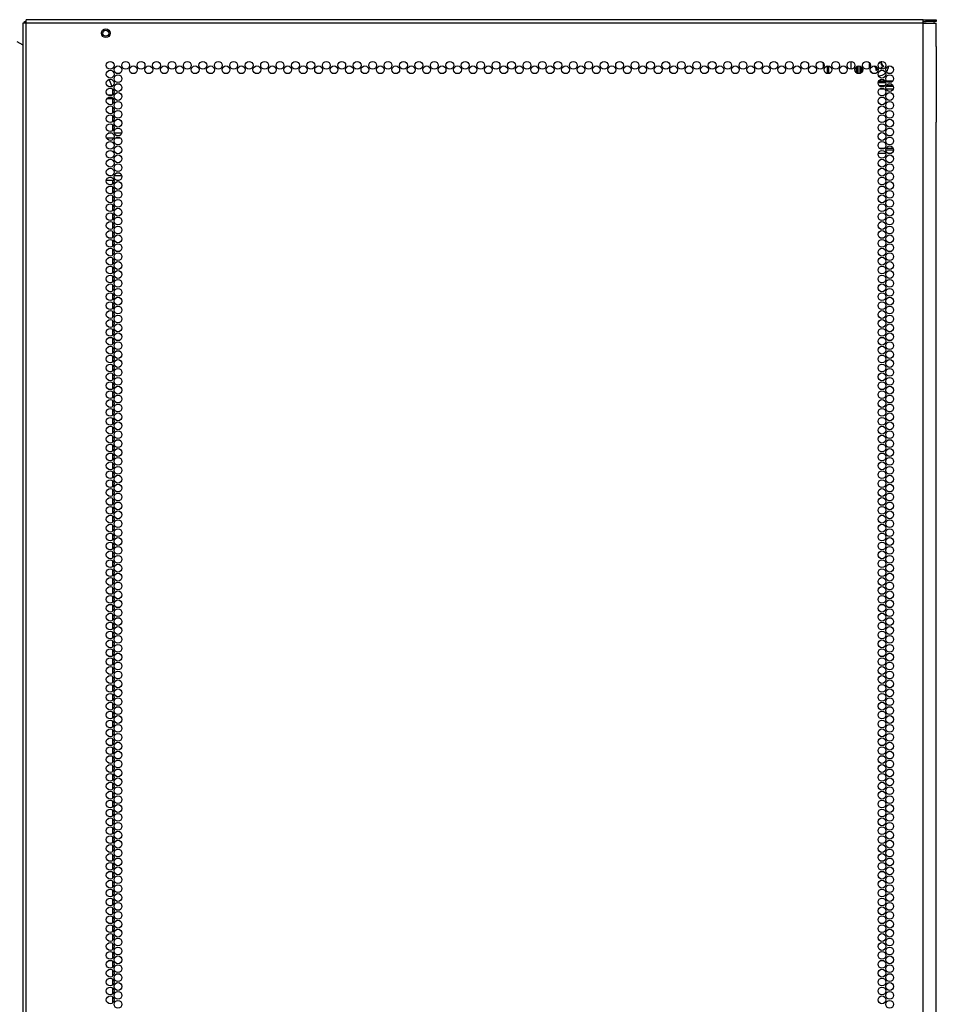
# Model space of a CAD drawing. Extents: x -176 to 36, y -25 to 122.
# Drawn here: x -113 to -94, y 69 to 89 of the extents above; entities that cross this region are included whole.
import ezdxf

# ---------------------------------------------------------------- set-up
doc = ezdxf.new("R2010")
doc.units = 0
doc.header["$MEASUREMENT"] = 0
doc.layers.add('TFR-TRI', color=7, linetype='CONTINUOUS')

msp = doc.modelspace()

# ---------------------------------------------------------------- linework, layer by layer
at = {"layer": 'TFR-TRI', "color": 30, "linetype": 'CONTINUOUS'}
for p, q in [((-113.026, 89.337), (-113.047, 89.337)), ((-113.047, 89.337), (-113.047, 12.873)), ((-112.976, 89.337), (-113.026, 89.337)), ((-112.976, 89.387), (-112.976, 89.408)), ((-93.933, 89.408), (-112.976, 89.408)), ((-112.976, 89.337), (-112.976, 89.387)), ((-93.933, 89.337), (-112.976, 89.337)), ((-112.976, 12.873), (-112.976, 89.337)), ((-93.933, 89.387), (-93.933, 89.408)), ((-93.933, 89.408), (-93.874, 89.408)), ((-93.933, 89.337), (-93.933, 89.387)), ((-93.933, 89.369), (-93.874, 89.369)), ((-93.933, 12.873), (-93.933, 89.337)), ((-93.933, 89.337), (-93.795, 89.337)), ((-93.874, 89.408), (-93.721, 89.408)), ((-93.874, 89.369), (-93.874, 89.408)), ((-93.721, 89.369), (-93.874, 89.369)), ((-93.795, 89.337), (-93.694, 89.337)), ((-93.721, 89.408), (-93.657, 89.408)), ((-93.657, 89.369), (-93.721, 89.369)), ((-93.694, 89.337), (-93.657, 89.337)), ((-93.657, 89.408), (-93.657, 89.369)), ((-93.657, 88.909), (-93.657, 89.337)), ((-113.173, 88.944), (-113.047, 88.871)), ((-93.66, 88.867), (-93.659, 88.879)), ((-93.66, 88.854), (-93.66, 88.867)), ((-93.66, 88.841), (-93.66, 88.854)), ((-93.659, 88.879), (-93.658, 88.89)), ((-93.658, 88.901), (-93.657, 88.909)), ((-93.658, 88.89), (-93.658, 88.901)), ((-93.66, 88.841), (-93.66, 87.231)), ((-93.66, 87.216), (-93.66, 87.231)), ((-93.659, 87.202), (-93.66, 87.216)), ((-93.659, 87.19), (-93.659, 87.202)), ((-93.658, 87.18), (-93.659, 87.19)), ((-93.657, 87.17), (-93.658, 87.18)), ((-93.657, 87.163), (-93.657, 87.17)), ((-93.657, 12.873), (-93.657, 87.163))]:
    msp.add_line(p, q, dxfattribs=at)
at = {"layer": 'TFR-TRI', "color": 3, "linetype": 'CONTINUOUS'}
for p, q in [((-113.008, 89.369), (-112.998, 89.369)), ((-113.008, 89.337), (-113.008, 89.369)), ((-112.998, 89.369), (-112.976, 89.369))]:
    msp.add_line(p, q, dxfattribs=at)
at = {"layer": 'TFR-TRI', "color": 151, "linetype": 'CONTINUOUS'}
for p, q in [((-96.051, 88.396), (-96.051, 88.483)), ((-95.468, 88.522), (-95.468, 88.357)), ((-95.972, 88.426), (-95.972, 88.264)), ((-95.941, 88.264), (-95.941, 88.426)), ((-94.859, 87.94), (-94.762, 87.94)), ((-94.725, 87.94), (-94.569, 87.94)), ((-94.731, 86.57), (-94.891, 86.57)), ((-94.869, 86.68), (-94.753, 86.68)), ((-94.73, 86.648), (-94.564, 86.648)), ((-94.722, 86.68), (-94.572, 86.68)), ((-94.612, 86.57), (-94.683, 86.57))]:
    msp.add_line(p, q, dxfattribs=at)
at = {"layer": 'TFR-TRI', "color": 252, "linetype": 'CONTINUOUS'}
for p, q in [((-94.826, 88.513), (-94.844, 88.5)), ((-94.824, 88.514), (-94.826, 88.514)), ((-94.826, 88.514), (-94.826, 88.513)), ((-94.822, 88.514), (-94.824, 88.514)), ((-94.823, 88.486), (-94.818, 88.508)), ((-94.821, 88.514), (-94.822, 88.514)), ((-94.819, 88.513), (-94.821, 88.514)), ((-94.818, 88.512), (-94.819, 88.513)), ((-94.818, 88.51), (-94.818, 88.512)), ((-94.818, 88.508), (-94.818, 88.51)), ((-94.776, 88.425), (-94.796, 88.434)), ((-94.98, 88.427), (-94.959, 88.417)), ((-94.937, 88.343), (-94.938, 88.341)), ((-94.938, 88.341), (-94.937, 88.34)), ((-94.933, 88.365), (-94.937, 88.343)), ((-94.937, 88.34), (-94.936, 88.338)), ((-94.936, 88.338), (-94.935, 88.337)), ((-94.935, 88.337), (-94.933, 88.337)), ((-94.933, 88.337), (-94.932, 88.337)), ((-94.932, 88.337), (-94.93, 88.337)), ((-94.93, 88.338), (-94.911, 88.351)), ((-94.93, 88.337), (-94.93, 88.338)), ((-94.798, 88.408), (-94.776, 88.415)), ((-94.775, 88.424), (-94.776, 88.425)), ((-94.776, 88.415), (-94.775, 88.416)), ((-94.774, 88.423), (-94.775, 88.424)), ((-94.775, 88.416), (-94.774, 88.417)), ((-94.773, 88.422), (-94.774, 88.423)), ((-94.774, 88.417), (-94.773, 88.419)), ((-94.773, 88.42), (-94.773, 88.422)), ((-94.773, 88.419), (-94.773, 88.42))]:
    msp.add_line(p, q, dxfattribs=at)
at = {"layer": 'TFR-TRI', "color": 63, "linetype": 'CONTINUOUS'}
for p, q in [((-95.35, 88.278), (-95.35, 88.412)), ((-95.343, 88.273), (-95.343, 88.417)), ((-95.324, 88.425), (-95.324, 88.265)), ((-95.274, 88.267), (-95.274, 88.423)), ((-95.255, 88.413), (-95.255, 88.278)), ((-95.252, 88.279), (-95.252, 88.411)), ((-95.232, 88.39), (-95.232, 88.301)), ((-94.728, 88.069), (-94.893, 88.069)), ((-94.889, 88.088), (-94.733, 88.088)), ((-94.733, 88.091), (-94.888, 88.091)), ((-94.878, 88.11), (-94.744, 88.11)), ((-94.716, 88.11), (-94.578, 88.11)), ((-94.597, 88.091), (-94.697, 88.091)), ((-94.694, 88.088), (-94.6, 88.088)), ((-94.876, 88.011), (-94.746, 88.011)), ((-94.768, 87.991), (-94.853, 87.991)), ((-94.775, 87.987), (-94.847, 87.987)), ((-94.567, 87.987), (-94.727, 87.987)), ((-94.568, 87.991), (-94.726, 87.991)), ((-94.717, 88.011), (-94.577, 88.011))]:
    msp.add_line(p, q, dxfattribs=at)
at = {"layer": 'TFR-TRI', "color": 190, "linetype": 'CONTINUOUS'}
for p, q in [((-111.207, 88.125), (-111.242, 88.125)), ((-111.15, 87.989), (-111.207, 88.125)), ((-111.136, 87.809), (-111.136, 87.936)), ((-111.136, 87.728), (-111.259, 87.728)), ((-111.145, 87.803), (-111.233, 87.803)), ((-111.136, 87.738), (-111.136, 87.747)), ((-111.136, 87.728), (-111.136, 87.738)), ((-111.136, 87.62), (-111.136, 87.728)), ((-111.136, 87.431), (-111.136, 87.558)), ((-111.136, 87.242), (-111.136, 87.369)), ((-111.136, 87.053), (-111.136, 87.18)), ((-111.136, 85.919), (-111.136, 85.997)), ((-111.136, 85.731), (-111.136, 85.857)), ((-111.136, 85.542), (-111.136, 85.668)), ((-111.136, 85.352), (-111.136, 85.479)), ((-111.136, 85.163), (-111.136, 85.29)), ((-111.136, 84.974), (-111.136, 85.101)), ((-111.136, 84.785), (-111.136, 84.912)), ((-111.136, 84.596), (-111.136, 84.723)), ((-111.136, 84.408), (-111.136, 84.534)), ((-111.136, 84.219), (-111.136, 84.345)), ((-111.136, 84.03), (-111.136, 84.156)), ((-111.136, 83.84), (-111.136, 83.967)), ((-111.136, 83.651), (-111.136, 83.778)), ((-111.136, 83.462), (-111.136, 83.589)), ((-111.136, 83.274), (-111.136, 83.4)), ((-111.136, 83.085), (-111.136, 83.211)), ((-111.136, 82.896), (-111.136, 83.022)), ((-111.136, 82.707), (-111.136, 82.833)), ((-111.136, 82.518), (-111.136, 82.645)), ((-111.136, 82.329), (-111.136, 82.456)), ((-111.136, 82.14), (-111.136, 82.266)), ((-111.136, 81.951), (-111.136, 82.077)), ((-111.136, 81.762), (-111.136, 81.888)), ((-111.136, 81.573), (-111.136, 81.699)), ((-111.136, 81.384), (-111.136, 81.511)), ((-111.136, 81.195), (-111.136, 81.322)), ((-111.136, 81.006), (-111.136, 81.133)), ((-111.136, 80.817), (-111.136, 80.944)), ((-111.136, 80.628), (-111.136, 80.754)), ((-111.136, 80.439), (-111.136, 80.565)), ((-111.136, 80.25), (-111.136, 80.377)), ((-111.136, 80.061), (-111.136, 80.188)), ((-111.136, 79.872), (-111.136, 79.999)), ((-111.136, 79.683), (-111.136, 79.81)), ((-111.136, 79.494), (-111.136, 79.621)), ((-111.136, 79.305), (-111.136, 79.432)), ((-111.136, 79.116), (-111.136, 79.243)), ((-111.136, 78.927), (-111.136, 79.054)), ((-111.136, 78.738), (-111.136, 78.865)), ((-111.136, 78.549), (-111.136, 78.676)), ((-111.136, 78.36), (-111.136, 78.487)), ((-111.136, 78.171), (-111.136, 78.298)), ((-111.136, 77.982), (-111.136, 78.109)), ((-111.136, 77.793), (-111.136, 77.92)), ((-111.136, 77.605), (-111.136, 77.731)), ((-111.136, 77.415), (-111.136, 77.542)), ((-111.136, 77.226), (-111.136, 77.353)), ((-111.136, 77.037), (-111.136, 77.164)), ((-111.136, 76.848), (-111.136, 76.975)), ((-111.136, 76.659), (-111.136, 76.786)), ((-111.136, 76.471), (-111.136, 76.597)), ((-111.136, 76.282), (-111.136, 76.408)), ((-111.136, 76.093), (-111.136, 76.219)), ((-111.136, 75.903), (-111.136, 76.03)), ((-111.136, 75.714), (-111.136, 75.841)), ((-111.136, 75.525), (-111.136, 75.652)), ((-111.136, 75.337), (-111.136, 75.463)), ((-111.136, 75.148), (-111.136, 75.274)), ((-111.136, 74.959), (-111.136, 75.085)), ((-111.136, 74.77), (-111.136, 74.896)), ((-111.136, 74.581), (-111.136, 74.708)), ((-111.136, 74.392), (-111.136, 74.519)), ((-111.136, 74.203), (-111.136, 74.329)), ((-111.136, 74.014), (-111.136, 74.14)), ((-111.136, 73.825), (-111.136, 73.951)), ((-111.136, 73.636), (-111.136, 73.762)), ((-111.136, 73.447), (-111.136, 73.574)), ((-111.136, 73.258), (-111.136, 73.385)), ((-111.136, 73.069), (-111.136, 73.196)), ((-111.136, 72.88), (-111.136, 73.007)), ((-111.136, 72.691), (-111.136, 72.817)), ((-111.136, 72.502), (-111.136, 72.628)), ((-111.136, 72.313), (-111.136, 72.44)), ((-111.136, 72.124), (-111.136, 72.251)), ((-111.136, 71.935), (-111.136, 72.062)), ((-111.136, 71.746), (-111.136, 71.873)), ((-111.136, 71.557), (-111.136, 71.684)), ((-111.136, 71.368), (-111.136, 71.495)), ((-111.136, 71.179), (-111.136, 71.306)), ((-111.136, 70.99), (-111.136, 71.117)), ((-111.136, 70.801), (-111.136, 70.928)), ((-111.136, 70.612), (-111.136, 70.739)), ((-111.136, 70.424), (-111.136, 70.55)), ((-111.136, 70.235), (-111.136, 70.362)), ((-111.136, 70.046), (-111.136, 70.173)), ((-111.136, 69.857), (-111.136, 69.984)), ((-111.136, 69.668), (-111.136, 69.795)), ((-111.136, 69.479), (-111.136, 69.605)), ((-111.136, 69.29), (-111.136, 69.416)), ((-111.136, 69.101), (-111.136, 69.227)), ((-111.136, 68.912), (-111.136, 69.039)), ((-111.136, 68.723), (-111.136, 68.85)), ((-111.136, 68.534), (-111.136, 68.661))]:
    msp.add_line(p, q, dxfattribs=at)
at = {"layer": 'TFR-TRI', "color": 140, "linetype": 'CONTINUOUS'}
for p, q in [((-111.145, 86.998), (-111.233, 86.998)), ((-110.946, 86.998), (-111.104, 86.998)), ((-111.268, 86.903), (-111.11, 86.903)), ((-111.069, 86.903), (-110.981, 86.903)), ((-111.27, 85.998), (-111.107, 85.998)), ((-111.167, 86.092), (-111.211, 86.092)), ((-110.944, 86.092), (-111.106, 86.092)), ((-111.047, 85.998), (-111.003, 85.998))]:
    msp.add_line(p, q, dxfattribs=at)
at = {"layer": 'TFR-TRI', "color": 5, "linetype": 'CONTINUOUS'}
for radius in [0.094, 0.064]:
    msp.add_circle((-111.283, 89.121), radius, dxfattribs=at)
at = {"layer": 'TFR-TRI', "color": 30, "linetype": 'CONTINUOUS'}
for centre in [(-111.189, 88.44), (-110.861, 88.44), (-110.534, 88.44), (-110.206, 88.44), (-109.879, 88.44), (-109.551, 88.44), (-109.223, 88.44), (-108.896, 88.44), (-108.568, 88.44), (-108.241, 88.44), (-107.913, 88.44), (-107.586, 88.44), (-107.258, 88.44), (-106.931, 88.44), (-106.603, 88.44), (-106.275, 88.44), (-105.948, 88.44), (-105.62, 88.44), (-105.293, 88.44), (-104.965, 88.44), (-104.638, 88.44), (-104.31, 88.44), (-103.982, 88.44), (-103.655, 88.44), (-103.327, 88.44), (-103, 88.44), (-102.672, 88.44), (-102.345, 88.44), (-102.017, 88.44), (-101.69, 88.44), (-101.362, 88.44), (-101.034, 88.44), (-100.707, 88.44), (-100.379, 88.44), (-100.052, 88.44), (-99.724, 88.44), (-99.397, 88.44), (-99.069, 88.44), (-98.742, 88.44), (-98.414, 88.44), (-98.086, 88.44), (-97.759, 88.44), (-97.431, 88.44), (-97.104, 88.44), (-96.776, 88.44), (-96.449, 88.44), (-96.121, 88.44), (-95.794, 88.44), (-95.466, 88.44), (-95.138, 88.44), (-94.811, 88.44), (-111.189, 88.251), (-111.025, 88.345), (-111.025, 88.156), (-110.697, 88.345), (-110.37, 88.345), (-110.042, 88.345), (-109.715, 88.345), (-109.387, 88.345), (-109.06, 88.345), (-108.732, 88.345), (-108.405, 88.345), (-108.077, 88.345), (-107.749, 88.345), (-107.422, 88.345), (-107.094, 88.345), (-106.767, 88.345), (-106.439, 88.345), (-106.112, 88.345), (-105.784, 88.345), (-105.457, 88.345), (-105.129, 88.345), (-104.801, 88.345), (-104.474, 88.345), (-104.146, 88.345), (-103.819, 88.345), (-103.491, 88.345), (-103.164, 88.345), (-102.836, 88.345), (-102.508, 88.345), (-102.181, 88.345), (-101.853, 88.345), (-101.526, 88.345), (-101.198, 88.345), (-100.871, 88.345), (-100.543, 88.345), (-100.216, 88.345), (-99.888, 88.345), (-99.56, 88.345), (-99.233, 88.345), (-98.905, 88.345), (-98.578, 88.345), (-98.25, 88.345), (-97.923, 88.345), (-97.595, 88.345), (-97.268, 88.345), (-96.94, 88.345), (-96.612, 88.345), (-96.285, 88.345), (-95.957, 88.345), (-95.63, 88.345), (-95.302, 88.345), (-94.975, 88.345), (-94.811, 88.251), (-94.647, 88.345), (-94.647, 88.156), (-111.189, 88.062), (-111.025, 87.967), (-94.811, 88.062), (-94.647, 87.967), (-111.189, 87.873), (-111.025, 87.778), (-94.811, 87.873), (-94.647, 87.778), (-111.189, 87.684), (-111.025, 87.589), (-94.811, 87.684), (-94.647, 87.589), (-111.189, 87.495), (-111.189, 87.306), (-111.025, 87.4), (-94.811, 87.495), (-94.811, 87.306), (-94.647, 87.4), (-111.189, 87.117), (-111.025, 87.211), (-94.811, 87.117), (-94.647, 87.211), (-111.189, 86.928), (-111.025, 87.022), (-94.811, 86.928), (-94.647, 87.022), (-111.189, 86.739), (-111.025, 86.833), (-94.811, 86.739), (-94.647, 86.833), (-111.189, 86.55), (-111.025, 86.644), (-94.811, 86.55), (-94.647, 86.644), (-111.189, 86.361), (-111.025, 86.455), (-111.025, 86.266), (-94.811, 86.361), (-94.647, 86.455), (-94.647, 86.266), (-111.189, 86.172), (-111.025, 86.077), (-94.811, 86.172), (-94.647, 86.077), (-111.189, 85.983), (-111.025, 85.888), (-94.811, 85.983), (-94.647, 85.888), (-111.189, 85.794), (-111.025, 85.699), (-94.811, 85.794), (-94.647, 85.699), (-111.189, 85.605), (-111.025, 85.51), (-94.811, 85.605), (-94.647, 85.51), (-111.189, 85.416), (-111.189, 85.227), (-111.025, 85.321), (-94.811, 85.416), (-94.811, 85.227), (-94.647, 85.321), (-111.189, 85.038), (-111.025, 85.133), (-94.811, 85.038), (-94.647, 85.133), (-111.189, 84.849), (-111.025, 84.944), (-94.811, 84.849), (-94.647, 84.944), (-111.189, 84.66), (-111.025, 84.755), (-94.811, 84.66), (-94.647, 84.755), (-111.189, 84.471), (-111.025, 84.566), (-111.025, 84.377), (-94.811, 84.471), (-94.647, 84.566), (-94.647, 84.377), (-111.189, 84.282), (-111.025, 84.188), (-94.811, 84.282), (-94.647, 84.188), (-111.189, 84.093), (-111.025, 83.999), (-94.811, 84.093), (-94.647, 83.999), (-111.189, 83.904), (-111.025, 83.81), (-94.811, 83.904), (-94.647, 83.81), (-111.189, 83.715), (-111.025, 83.621), (-94.811, 83.715), (-94.647, 83.621), (-111.189, 83.526), (-111.189, 83.337), (-111.025, 83.432), (-94.811, 83.526), (-94.811, 83.337), (-94.647, 83.432), (-111.189, 83.148), (-111.025, 83.243), (-94.811, 83.148), (-94.647, 83.243), (-111.189, 82.959), (-111.025, 83.054), (-94.811, 82.959), (-94.647, 83.054), (-111.189, 82.77), (-111.025, 82.865), (-94.811, 82.77), (-94.647, 82.865), (-111.189, 82.581), (-111.025, 82.676), (-94.811, 82.581), (-94.647, 82.676), (-111.189, 82.392), (-111.025, 82.487), (-111.025, 82.298), (-94.811, 82.392), (-94.647, 82.487), (-94.647, 82.298), (-111.189, 82.203), (-111.025, 82.109), (-94.811, 82.203), (-94.647, 82.109), (-111.189, 82.014), (-111.025, 81.92), (-94.811, 82.014), (-94.647, 81.92), (-111.189, 81.825), (-111.025, 81.731), (-94.811, 81.825), (-94.647, 81.731), (-111.189, 81.636), (-111.025, 81.542), (-94.811, 81.636), (-94.647, 81.542), (-111.189, 81.447), (-111.189, 81.258), (-111.025, 81.353), (-94.811, 81.447), (-94.811, 81.258), (-94.647, 81.353), (-111.189, 81.07), (-111.025, 81.164), (-94.811, 81.07), (-94.647, 81.164), (-111.189, 80.881), (-111.025, 80.975), (-94.811, 80.881), (-94.647, 80.975), (-111.189, 80.692), (-111.025, 80.786), (-94.811, 80.692), (-94.647, 80.786), (-111.189, 80.503), (-111.025, 80.597), (-111.025, 80.408), (-94.811, 80.503), (-94.647, 80.597), (-94.647, 80.408), (-111.189, 80.314), (-111.025, 80.219), (-94.811, 80.314), (-94.647, 80.219), (-111.189, 80.125), (-111.025, 80.03), (-94.811, 80.125), (-94.647, 80.03), (-111.189, 79.936), (-111.025, 79.841), (-94.811, 79.936), (-94.647, 79.841), (-111.189, 79.747), (-111.025, 79.652), (-94.811, 79.747), (-94.647, 79.652), (-111.189, 79.558), (-111.189, 79.369), (-111.025, 79.463), (-94.811, 79.558), (-94.811, 79.369), (-94.647, 79.463), (-111.189, 79.18), (-111.025, 79.274), (-94.811, 79.18), (-94.647, 79.274), (-111.189, 78.991), (-111.025, 79.085), (-94.811, 78.991), (-94.647, 79.085), (-111.189, 78.802), (-111.025, 78.896), (-94.811, 78.802), (-94.647, 78.896), (-111.189, 78.613), (-111.025, 78.707), (-94.811, 78.613), (-94.647, 78.707), (-111.189, 78.424), (-111.025, 78.518), (-111.025, 78.329), (-94.811, 78.424), (-94.647, 78.518), (-94.647, 78.329), (-111.189, 78.235), (-111.025, 78.14), (-94.811, 78.235), (-94.647, 78.14), (-111.189, 78.046), (-111.025, 77.951), (-94.811, 78.046), (-94.647, 77.951), (-111.189, 77.857), (-111.025, 77.762), (-94.811, 77.857), (-94.647, 77.762), (-111.189, 77.668), (-111.189, 77.479), (-111.025, 77.573), (-94.811, 77.668), (-94.811, 77.479), (-94.647, 77.573), (-111.189, 77.29), (-111.025, 77.384), (-94.811, 77.29), (-94.647, 77.384), (-111.189, 77.101), (-111.025, 77.196), (-94.811, 77.101), (-94.647, 77.196), (-111.189, 76.912), (-111.025, 77.007), (-94.811, 76.912), (-94.647, 77.007), (-111.189, 76.723), (-111.025, 76.818), (-94.811, 76.723), (-94.647, 76.818), (-111.189, 76.534), (-111.025, 76.629), (-111.025, 76.44), (-94.811, 76.534), (-94.647, 76.629), (-94.647, 76.44), (-111.189, 76.345), (-111.025, 76.251), (-94.811, 76.345), (-94.647, 76.251), (-111.189, 76.156), (-111.025, 76.062), (-94.811, 76.156), (-94.647, 76.062), (-111.189, 75.967), (-111.025, 75.873), (-94.811, 75.967), (-94.647, 75.873), (-111.189, 75.778), (-111.025, 75.684), (-94.811, 75.778), (-94.647, 75.684), (-111.189, 75.589), (-111.189, 75.4), (-111.025, 75.495), (-94.811, 75.589), (-94.811, 75.4), (-94.647, 75.495), (-111.189, 75.211), (-111.025, 75.306), (-94.811, 75.211), (-94.647, 75.306), (-111.189, 75.022), (-111.025, 75.117), (-94.811, 75.022), (-94.647, 75.117), (-111.189, 74.833), (-111.025, 74.928), (-94.811, 74.833), (-94.647, 74.928), (-111.189, 74.644), (-111.025, 74.739), (-94.811, 74.644), (-94.647, 74.739), (-111.189, 74.455), (-111.025, 74.55), (-111.025, 74.361), (-94.811, 74.455), (-94.647, 74.55), (-94.647, 74.361), (-111.189, 74.266), (-111.025, 74.172), (-94.811, 74.266), (-94.647, 74.172), (-111.189, 74.077), (-111.025, 73.983), (-94.811, 74.077), (-94.647, 73.983), (-111.189, 73.888), (-111.025, 73.794), (-94.811, 73.888), (-94.647, 73.794), (-111.189, 73.699), (-111.189, 73.51), (-111.025, 73.605), (-94.811, 73.699), (-94.811, 73.51), (-94.647, 73.605), (-111.189, 73.321), (-111.025, 73.416), (-94.811, 73.321), (-94.647, 73.416), (-111.189, 73.133), (-111.025, 73.227), (-94.811, 73.133), (-94.647, 73.227), (-111.189, 72.944), (-111.025, 73.038), (-94.811, 72.944), (-94.647, 73.038), (-111.189, 72.755), (-111.025, 72.849), (-94.811, 72.755), (-94.647, 72.849), (-111.189, 72.566), (-111.025, 72.66), (-111.025, 72.471), (-94.811, 72.566), (-94.647, 72.66), (-94.647, 72.471), (-111.189, 72.377), (-111.025, 72.282), (-94.811, 72.377), (-94.647, 72.282), (-111.189, 72.188), (-111.025, 72.093), (-94.811, 72.188), (-94.647, 72.093), (-111.189, 71.999), (-111.025, 71.904), (-94.811, 71.999), (-94.647, 71.904), (-111.189, 71.81), (-111.025, 71.715), (-94.811, 71.81), (-94.647, 71.715), (-111.189, 71.621), (-111.189, 71.432), (-111.025, 71.526), (-94.811, 71.621), (-94.811, 71.432), (-94.647, 71.526), (-111.189, 71.243), (-111.025, 71.337), (-94.811, 71.243), (-94.647, 71.337), (-111.189, 71.054), (-111.025, 71.148), (-94.811, 71.054), (-94.647, 71.148), (-111.189, 70.865), (-111.025, 70.959), (-94.811, 70.865), (-94.647, 70.959), (-111.189, 70.676), (-111.025, 70.77), (-111.025, 70.581), (-94.811, 70.676), (-94.647, 70.77), (-94.647, 70.581), (-111.189, 70.487), (-111.025, 70.392), (-94.811, 70.487), (-94.647, 70.392), (-111.189, 70.298), (-111.025, 70.203), (-94.811, 70.298), (-94.647, 70.203), (-111.189, 70.109), (-111.025, 70.014), (-94.811, 70.109), (-94.647, 70.014), (-111.189, 69.92), (-111.025, 69.825), (-94.811, 69.92), (-94.647, 69.825), (-111.189, 69.731), (-111.189, 69.542), (-111.025, 69.636), (-94.811, 69.731), (-94.811, 69.542), (-94.647, 69.636), (-111.189, 69.353), (-111.025, 69.447), (-94.811, 69.353), (-94.647, 69.447), (-111.189, 69.164), (-111.025, 69.258), (-94.811, 69.164), (-94.647, 69.258), (-111.189, 68.975), (-111.025, 69.07), (-94.811, 68.975), (-94.647, 69.07), (-111.189, 68.786), (-111.025, 68.881), (-94.811, 68.786), (-94.647, 68.881), (-111.189, 68.597), (-111.025, 68.692), (-111.025, 68.503), (-94.811, 68.597), (-94.647, 68.692), (-94.647, 68.503)]:
    msp.add_circle(centre, 0.0827, dxfattribs=at)
at = {"layer": 'TFR-TRI', "color": 153, "linetype": 'CONTINUOUS'}
msp.add_arc((-93.728, 89.337), 0.0315, 0, 90, dxfattribs=at)
at = {"layer": 'TFR-TRI', "color": 252, "linetype": 'CONTINUOUS'}
for centre, radius, start, end in [((-94.878, 88.426), 0.207, 161.505, 192.3525), ((-94.874, 88.487), 0.005, 232.984, 300.7007), ((-95.106, 88.877), 0.459, 300.7007, 304.7954), ((-94.878, 88.426), 0.0817, 65.7743, 77.982), ((-94.372, 88.398), 0.459, 168.8894, 172.984), ((-94.823, 88.453), 0.005, 172.984, 240.7007), ((-94.601, 88.849), 0.459, 240.7007, 244.7954), ((-94.878, 88.426), 0.0817, 5.7743, 47.9104), ((-94.878, 88.426), 0.207, 213.435, 226.035), ((-95.155, 88.002), 0.459, 60.7007, 64.7954), ((-94.878, 88.426), 0.0817, 185.7743, 227.9104), ((-95.383, 88.453), 0.459, 348.8894, 352.984), ((-94.932, 88.398), 0.005, 352.984, 60.7007), ((-94.649, 87.974), 0.459, 122.183, 124.7954), ((-94.878, 88.426), 0.0817, 245.7743, 260.0078), ((-94.878, 88.426), 0.207, 267.3619, 314.4994), ((-94.827, 88.392), 0.005, 112.984, 180.7007), ((-94.372, 88.398), 0.459, 180.7007, 184.7954), ((-94.878, 88.426), 0.0817, 305.7743, 347.9104), ((-94.649, 87.974), 0.459, 108.8894, 112.984), ((-94.878, 88.426), 0.207, 321.9131, 359.6119)]:
    msp.add_arc(centre, radius, start, end, dxfattribs=at)

doc.saveas('drawing.dxf')
